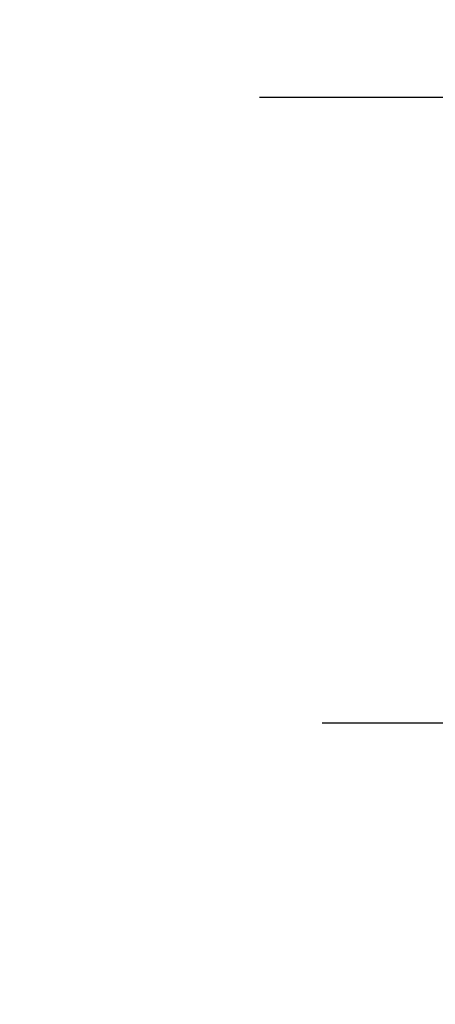
# Model space of a CAD drawing. Extents: x -0.1 to 22.1, y -0.1 to 17.1.
# Drawn here: x 17.4 to 17.4, y 12.7 to 12.7 of the extents above; entities that cross this region are included whole.
import ezdxf

# ---------------------------------------------------------------- set-up
doc = ezdxf.new("R2010")
doc.units = 0
doc.header["$MEASUREMENT"] = 0
doc.header["$PDMODE"] = 2
doc.header["$PDSIZE"] = 0.075
doc.layers.get('Defpoints').update_dxf_attribs({"linetype": 'CONTINUOUS'})
doc.layers.add('Dimension', color=6, linetype='CONTINUOUS')
doc.layers.add('Object', color=5, linetype='CONTINUOUS')
doc.styles.get("Standard").update_dxf_attribs({"font": 'technic_.ttf'})
doc.dimstyles.get("Standard").update_dxf_attribs({"dimtxt": 0.09, "dimasz": 0.125, "dimexe": 0.125, "dimexo": 0.0625, "dimgap": 0.09, "dimtad": 0, "dimtih": 1, "dimtoh": 1, "dimzin": 0, "dimdsep": 46, "dimtxsty": 'STANDARD', "dimcen": 0.09, "dimadec": 0, "dimazin": 0, "dimtfac": 1, "dimtofl": 0, "dimtmove": 0, "dimatfit": 3, "dimfxl": 1, "dimtolj": 1, "dimtzin": 0, "dimarcsym": 0})

# ---------------------------------------------------------------- blocks, each defined once
blk = doc.blocks.new('*D1')
at = {"layer": 'Defpoints', "color": 0}
for p in [(19.747, 13.607948), (14.389, 10.932), (19.747, 10.932)]:
    blk.add_point(p, dxfattribs=at)
at = {"layer": 'Dimension', "color": 0, "lineweight": -2}
for p, q in [((14.389, 10.9945), (14.389, 13.732948)), ((19.747, 10.9945), (19.747, 13.732948)), ((14.514, 13.607948), (16.558461, 13.607948)), ((19.622, 13.607948), (17.577539, 13.607948))]:
    blk.add_line(p, q, dxfattribs=at)
at = {"layer": 'Dimension', "color": 0}
for points in [[(14.514, 13.628782), (14.514, 13.587115), (14.389, 13.607948)], [(19.622, 13.628782), (19.622, 13.587115), (19.747, 13.607948)]]:
    blk.add_solid(points, dxfattribs=at)
at = {"layer": 'Dimension', "color": 0, "insert": (17.068, 13.607948), "char_height": 0.09, "attachment_point": 5}
blk.add_mtext('\\A1;5.36 [136.1mm]', dxfattribs=at)

msp = doc.modelspace()

# ---------------------------------------------------------------- linework, layer by layer
at = {"layer": 'Object'}
for p, q in [((17.433, 12.74), (17.442, 12.74)), ((17.433, 12.74), (17.442, 12.74)), ((17.434, 12.73), (17.443, 12.73)), ((17.434, 12.73), (17.443, 12.73)), ((17.434, 12.73), (17.443, 12.73))]:
    msp.add_line(p, q, dxfattribs=at)

# ---------------------------------------------------------------- dimensions: what is measured, and where the dimension line sits
at = {"layer": 'Dimension'}
dim = msp.add_linear_dim(base=(19.747, 13.607948), p1=(14.389, 10.932), p2=(19.747, 10.932), dimstyle='STANDARD', dxfattribs=at)
dim.commit()
dim.dimension.update_dxf_attribs({"geometry": '*D1', "text_midpoint": (17.068, 13.607948), "dimtype": 160})

doc.saveas('drawing.dxf')
